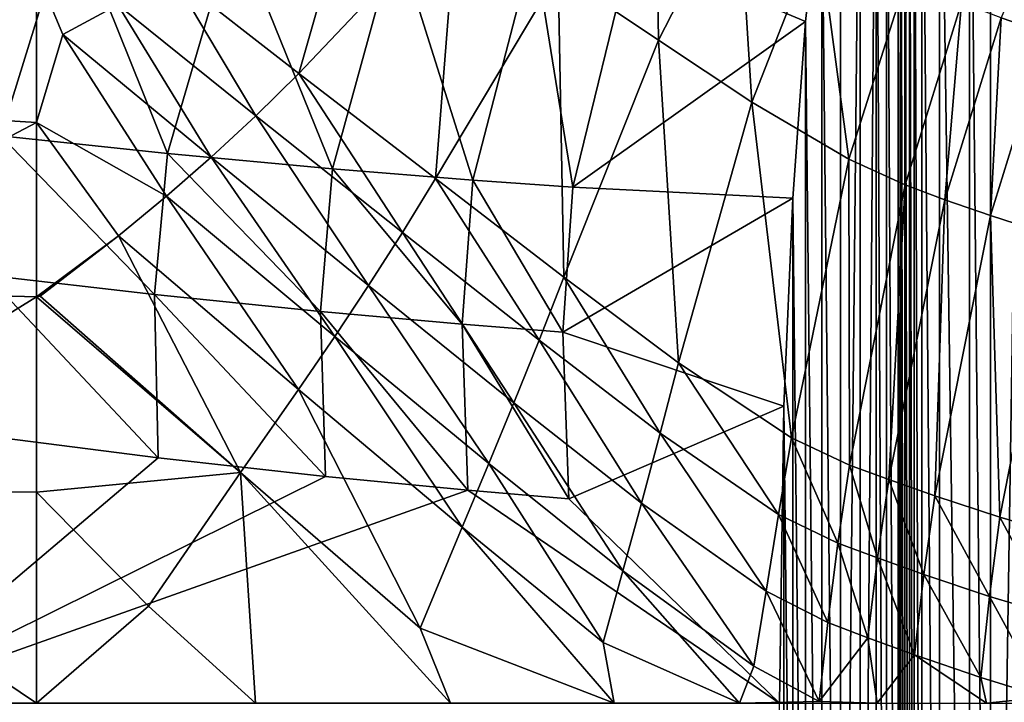
# Model space of a CAD drawing. Extents: x -24 to 94, y -167 to 44.
# Drawn here: x 55 to 76, y 0 to 15 of the extents above; entities that cross this region are included whole.
import ezdxf

# ---------------------------------------------------------------- set-up
doc = ezdxf.new("R2010")
doc.units = 0
doc.header["$MEASUREMENT"] = 0
for name, color, linetype in [('LAYER01145', 7, 'Continuous'), ('LAYER01146', 7, 'Continuous'), ('LAYER01147', 7, 'Continuous'), ('LAYER01148', 7, 'Continuous'), ('LAYER01158', 7, 'Continuous'), ('LAYER01309', 7, 'Continuous'), ('LAYER01310', 7, 'Continuous'), ('LAYER01311', 7, 'Continuous'), ('LAYER01312', 7, 'Continuous'), ('LAYER01313', 7, 'Continuous'), ('LAYER01314', 7, 'Continuous'), ('LAYER01315', 7, 'Continuous'), ('LAYER01316', 7, 'Continuous'), ('LAYER01317', 7, 'Continuous'), ('LAYER01318', 7, 'Continuous'), ('LAYER01319', 7, 'Continuous'), ('LAYER01320', 7, 'Continuous'), ('LAYER01321', 7, 'Continuous'), ('LAYER01322', 7, 'Continuous'), ('LAYER01323', 7, 'Continuous'), ('LAYER01324', 7, 'Continuous'), ('LAYER01325', 7, 'Continuous'), ('LAYER01326', 7, 'Continuous'), ('LAYER01327', 7, 'Continuous'), ('LAYER01328', 7, 'Continuous'), ('LAYER01364', 7, 'Continuous'), ('LAYER01365', 7, 'Continuous'), ('LAYER01366', 7, 'Continuous'), ('LAYER01367', 7, 'Continuous'), ('LAYER01368', 7, 'Continuous'), ('LAYER01369', 7, 'Continuous'), ('LAYER01370', 7, 'Continuous'), ('LAYER01405', 7, 'Continuous'), ('LAYER01406', 7, 'Continuous'), ('LAYER01407', 7, 'Continuous'), ('LAYER01408', 7, 'Continuous'), ('LAYER01409', 7, 'Continuous'), ('LAYER01410', 7, 'Continuous'), ('LAYER01411', 7, 'Continuous'), ('LAYER01412', 7, 'Continuous'), ('LAYER01413', 7, 'Continuous'), ('LAYER01414', 7, 'Continuous'), ('LAYER01415', 7, 'Continuous'), ('LAYER01416', 7, 'Continuous'), ('LAYER01417', 7, 'Continuous'), ('LAYER01418', 7, 'Continuous'), ('LAYER01419', 7, 'Continuous'), ('LAYER01420', 7, 'Continuous'), ('LAYER01421', 7, 'Continuous'), ('LAYER01422', 7, 'Continuous'), ('LAYER01423', 7, 'Continuous'), ('LAYER01424', 7, 'Continuous'), ('LAYER01425', 7, 'Continuous'), ('LAYER01426', 7, 'Continuous'), ('LAYER01427', 7, 'Continuous'), ('LAYER01428', 7, 'Continuous'), ('LAYER01429', 7, 'Continuous'), ('LAYER01430', 7, 'Continuous'), ('LAYER01431', 7, 'Continuous'), ('LAYER01432', 7, 'Continuous'), ('LAYER01433', 7, 'Continuous'), ('LAYER01434', 7, 'Continuous'), ('LAYER01435', 7, 'Continuous'), ('LAYER01436', 7, 'Continuous'), ('LAYER01437', 7, 'Continuous'), ('LAYER01438', 7, 'Continuous'), ('LAYER01439', 7, 'Continuous'), ('LAYER01440', 7, 'Continuous'), ('LAYER01441', 7, 'Continuous'), ('LAYER01442', 7, 'Continuous'), ('LAYER01443', 7, 'Continuous'), ('LAYER01444', 7, 'Continuous'), ('LAYER01445', 7, 'Continuous'), ('LAYER01446', 7, 'Continuous'), ('LAYER01447', 7, 'Continuous'), ('LAYER01448', 7, 'Continuous'), ('LAYER01449', 7, 'Continuous'), ('LAYER01450', 7, 'Continuous'), ('LAYER01451', 7, 'Continuous'), ('LAYER01452', 7, 'Continuous'), ('LAYER01453', 7, 'Continuous'), ('LAYER01454', 7, 'Continuous'), ('LAYER01455', 7, 'Continuous'), ('LAYER01456', 7, 'Continuous'), ('LAYER01457', 7, 'Continuous'), ('LAYER01458', 7, 'Continuous'), ('LAYER01459', 7, 'Continuous'), ('LAYER01460', 7, 'Continuous'), ('LAYER01461', 7, 'Continuous'), ('LAYER01561', 7, 'Continuous'), ('LAYER01566', 7, 'Continuous'), ('LAYER01567', 7, 'Continuous'), ('LAYER01568', 7, 'Continuous'), ('LAYER01569', 7, 'Continuous'), ('LAYER01570', 7, 'Continuous'), ('LAYER01571', 7, 'Continuous'), ('LAYER01572', 7, 'Continuous'), ('LAYER01573', 7, 'Continuous'), ('LAYER01574', 7, 'Continuous'), ('LAYER01580', 7, 'Continuous'), ('LAYER01598', 7, 'Continuous'), ('LAYER01599', 7, 'Continuous'), ('LAYER01601', 7, 'Continuous'), ('LAYER01603', 7, 'Continuous'), ('LAYER01605', 7, 'Continuous'), ('LAYER01607', 7, 'Continuous'), ('LAYER01609', 7, 'Continuous'), ('LAYER01616', 7, 'Continuous'), ('LAYER01617', 7, 'Continuous'), ('LAYER01618', 7, 'Continuous'), ('LAYER01619', 7, 'Continuous'), ('LAYER01620', 7, 'Continuous'), ('LAYER01621', 7, 'Continuous'), ('LAYER01622', 7, 'Continuous'), ('LAYER01623', 7, 'Continuous'), ('LAYER01624', 7, 'Continuous'), ('LAYER01625', 7, 'Continuous'), ('LAYER01626', 7, 'Continuous'), ('LAYER01627', 7, 'Continuous'), ('LAYER01628', 7, 'Continuous'), ('LAYER01629', 7, 'Continuous'), ('LAYER01630', 7, 'Continuous'), ('LAYER01631', 7, 'Continuous'), ('LAYER01632', 7, 'Continuous'), ('LAYER01633', 7, 'Continuous'), ('LAYER01634', 7, 'Continuous'), ('LAYER01635', 7, 'Continuous'), ('LAYER01636', 7, 'Continuous'), ('LAYER01637', 7, 'Continuous'), ('LAYER01638', 7, 'Continuous'), ('LAYER01639', 7, 'Continuous'), ('LAYER01640', 7, 'Continuous'), ('LAYER01641', 7, 'Continuous'), ('LAYER01642', 7, 'Continuous'), ('LAYER01643', 7, 'Continuous'), ('LAYER01644', 7, 'Continuous'), ('LAYER01645', 7, 'Continuous'), ('LAYER01646', 7, 'Continuous'), ('LAYER01647', 7, 'Continuous'), ('LAYER01648', 7, 'Continuous'), ('LAYER01649', 7, 'Continuous'), ('LAYER01650', 7, 'Continuous'), ('LAYER01651', 7, 'Continuous'), ('LAYER01652', 7, 'Continuous'), ('LAYER01653', 7, 'Continuous'), ('LAYER01654', 7, 'Continuous'), ('LAYER01655', 7, 'Continuous'), ('LAYER01656', 7, 'Continuous'), ('LAYER02345', 7, 'Continuous'), ('LAYER02346', 7, 'Continuous'), ('LAYER02347', 7, 'Continuous'), ('LAYER02348', 7, 'Continuous'), ('LAYER02349', 7, 'Continuous'), ('LAYER02350', 7, 'Continuous'), ('LAYER02351', 7, 'Continuous'), ('LAYER02352', 7, 'Continuous'), ('LAYER02353', 7, 'Continuous'), ('LAYER02368', 7, 'Continuous'), ('LAYER02369', 7, 'Continuous'), ('LAYER02370', 7, 'Continuous'), ('LAYER02397', 7, 'Continuous'), ('LAYER02398', 7, 'Continuous'), ('LAYER02399', 7, 'Continuous'), ('LAYER02400', 7, 'Continuous'), ('LAYER02401', 7, 'Continuous'), ('LAYER02409', 7, 'Continuous'), ('LAYER02410', 7, 'Continuous'), ('LAYER02411', 7, 'Continuous'), ('LAYER02412', 7, 'Continuous'), ('LAYER02413', 7, 'Continuous'), ('LAYER02416', 7, 'Continuous'), ('LAYER02441', 7, 'Continuous'), ('LAYER02445', 7, 'Continuous'), ('LAYER02446', 7, 'Continuous'), ('LAYER02447', 7, 'Continuous'), ('LAYER02448', 7, 'Continuous'), ('LAYER02449', 7, 'Continuous'), ('LAYER02450', 7, 'Continuous'), ('LAYER02451', 7, 'Continuous'), ('LAYER02452', 7, 'Continuous'), ('LAYER02453', 7, 'Continuous'), ('LAYER02454', 7, 'Continuous'), ('LAYER02455', 7, 'Continuous'), ('LAYER02465', 7, 'Continuous'), ('LAYER02466', 7, 'Continuous'), ('LAYER02472', 7, 'Continuous'), ('LAYER02473', 7, 'Continuous'), ('LAYER02484', 7, 'Continuous'), ('LAYER02485', 7, 'Continuous'), ('LAYER02487', 7, 'Continuous'), ('LAYER02488', 7, 'Continuous'), ('LAYER02489', 7, 'Continuous'), ('LAYER02490', 7, 'Continuous')]:
    doc.layers.add(name, color=color, linetype=linetype)

msp = doc.modelspace()

# ---------------------------------------------------------------- linework, layer by layer
at = {"layer": 'LAYER01145', "color": 253}
for points in [[(75.292, -22.286, 71.842), (74.648, 22.247, 66.208), (75.292, 22.286, 71.842)], [(74.648, -22.247, 66.208), (74.648, 22.247, 66.208), (75.292, -22.286, 71.842)]]:
    msp.add_3dface(points, dxfattribs=at)
at = {"layer": 'LAYER01146', "color": 253}
msp.add_3dface([(75.738, -22.337, 75.203), (75.292, 22.286, 71.842), (75.738, 22.337, 75.203)], dxfattribs=at)
at = {"layer": 'LAYER01147', "color": 253}
msp.add_3dface([(76.425, 22.396, 79.811), (75.738, -22.337, 75.203), (75.738, 22.337, 75.203)], dxfattribs=at)
at = {"layer": 'LAYER01148', "color": 253}
msp.add_3dface([(76.425, 22.396, 79.811), (76.425, -22.396, 79.811), (75.738, -22.337, 75.203)], dxfattribs=at)
at = {"layer": 'LAYER01158', "color": 253}
msp.add_3dface([(75.292, -22.286, 71.842), (75.292, 22.286, 71.842), (75.738, -22.337, 75.203)], dxfattribs=at)
at = {"layer": 'LAYER01309', "color": 253}
for points in [[(74.648, -22.247, 66.208), (74.275, 22.224, 62.577), (74.648, 22.247, 66.208)], [(74.275, -22.224, 62.577), (74.275, 22.224, 62.577), (74.648, -22.247, 66.208)]]:
    msp.add_3dface(points, dxfattribs=at)
at = {"layer": 'LAYER01310', "color": 253}
for points in [[(74.275, 22.224, 62.577), (74.275, -22.224, 62.577), (74.107, 22.216, 60.947)], [(74.107, 22.216, 60.947), (74.275, -22.224, 62.577), (74.107, -22.217, 60.947)]]:
    msp.add_3dface(points, dxfattribs=at)
at = {"layer": 'LAYER01311', "color": 253}
for points in [[(74.107, -22.217, 60.947), (74.01, 22.213, 60), (74.107, 22.216, 60.947)], [(74.01, -22.213, 60), (74.01, 22.213, 60), (74.107, -22.217, 60.947)]]:
    msp.add_3dface(points, dxfattribs=at)
at = {"layer": 'LAYER01312', "color": 253}
for points in [[(74.01, 22.213, 60), (74.01, -22.213, 60), (73.91, 22.209, 59.03)], [(73.91, 22.209, 59.03), (74.01, -22.213, 60), (73.91, -22.209, 59.03)]]:
    msp.add_3dface(points, dxfattribs=at)
at = {"layer": 'LAYER01313', "color": 253}
for points in [[(73.91, -22.209, 59.03), (73.828, 22.206, 58.227), (73.91, 22.209, 59.03)], [(73.828, -22.207, 58.227), (73.828, 22.206, 58.227), (73.91, -22.209, 59.03)]]:
    msp.add_3dface(points, dxfattribs=at)
at = {"layer": 'LAYER01314', "color": 253}
for points in [[(73.828, 22.206, 58.227), (73.828, -22.207, 58.227), (73.768, 22.205, 57.648)], [(73.768, 22.205, 57.648), (73.828, -22.207, 58.227), (73.768, -22.205, 57.648)]]:
    msp.add_3dface(points, dxfattribs=at)
at = {"layer": 'LAYER01315', "color": 253}
for points in [[(73.768, 22.205, 57.648), (73.768, -22.205, 57.648), (73.518, 22.2, 55.216)], [(73.518, 22.2, 55.216), (73.768, -22.205, 57.648), (73.518, -22.2, 55.216)]]:
    msp.add_3dface(points, dxfattribs=at)
at = {"layer": 'LAYER01316', "color": 253}
for points in [[(73.518, 22.2, 55.216), (73.518, -22.2, 55.216), (73.302, 22.096, 53.109)], [(73.302, 22.096, 53.109), (73.518, -22.2, 55.216), (73.302, -22.097, 53.109)]]:
    msp.add_3dface(points, dxfattribs=at)
at = {"layer": 'LAYER01317', "color": 253}
msp.add_3dface([(73.302, 22.096, 53.109), (73.302, -22.097, 53.109), (72.961, -21.519, 49.794)], dxfattribs=at)
at = {"layer": 'LAYER01318', "color": 253}
msp.add_3dface([(72.961, 21.519, 49.794), (72.961, -21.519, 49.794), (72.542, -20.049, 45.717)], dxfattribs=at)
at = {"layer": 'LAYER01319', "color": 253}
msp.add_3dface([(72.542, 20.049, 45.717), (72.542, -20.049, 45.717), (72.14, 17.67, 41.81)], dxfattribs=at)
at = {"layer": 'LAYER01320', "color": 253}
msp.add_3dface([(72.542, 20.049, 45.717), (72.961, 21.519, 49.794), (72.542, -20.049, 45.717)], dxfattribs=at)
at = {"layer": 'LAYER01321', "color": 253}
msp.add_3dface([(73.302, 22.096, 53.109), (72.961, -21.519, 49.794), (72.961, 21.519, 49.794)], dxfattribs=at)
at = {"layer": 'LAYER01322', "color": 253}
msp.add_3dface([(72.542, -20.049, 45.717), (72.14, -17.67, 41.81), (72.14, 17.67, 41.81)], dxfattribs=at)
at = {"layer": 'LAYER01323', "color": 253}
msp.add_3dface([(72.14, 17.67, 41.81), (72.14, -17.67, 41.81), (71.796, 14.527, 38.463)], dxfattribs=at)
at = {"layer": 'LAYER01324', "color": 253}
msp.add_3dface([(71.796, 14.527, 38.463), (72.14, -17.67, 41.81), (71.796, -14.528, 38.463)], dxfattribs=at)
at = {"layer": 'LAYER01325', "color": 253}
msp.add_3dface([(71.526, 10.764, 35.834), (71.796, -14.528, 38.463), (71.526, -10.764, 35.834)], dxfattribs=at)
at = {"layer": 'LAYER01326', "color": 253}
for points in [[(71.526, 10.764, 35.834), (71.526, -10.764, 35.834), (71.334, 6.328, 33.97)], [(71.334, 6.328, 33.97), (71.526, -10.764, 35.834), (71.334, -6.328, 33.97)]]:
    msp.add_3dface(points, dxfattribs=at)
at = {"layer": 'LAYER01327', "color": 253}
msp.add_3dface([(71.334, -6.328, 33.97), (71.239, 0, 33.049), (71.334, 6.328, 33.97)], dxfattribs=at)
at = {"layer": 'LAYER01328', "color": 253}
msp.add_3dface([(71.796, 14.527, 38.463), (71.796, -14.528, 38.463), (71.526, 10.764, 35.834)], dxfattribs=at)
at = {"layer": 'LAYER01364', "color": 253}
msp.add_3dface([(68.602, 18.461, 83.241), (66.526, 15.564, 83.275), (68.661, 14.133, 87.231)], dxfattribs=at)
at = {"layer": 'LAYER01365', "color": 253}
msp.add_3dface([(70.361, 17.451, 87.597), (68.661, 14.133, 87.231), (70.652, 12.812, 90.996)], dxfattribs=at)
at = {"layer": 'LAYER01366', "color": 253}
msp.add_3dface([(72.07, 16.442, 91.661), (70.652, 12.812, 90.996), (72.715, 11.595, 95.906)], dxfattribs=at)
at = {"layer": 'LAYER01367', "color": 253}
msp.add_3dface([(73.94, 15.441, 96.776), (72.715, 11.595, 95.906), (73.922, 11.047, 99.844)], dxfattribs=at)
at = {"layer": 'LAYER01368', "color": 253}
msp.add_3dface([(75.119, 14.924, 100.745), (73.922, 11.047, 99.844), (74.766, 10.73, 103.038)], dxfattribs=at)
at = {"layer": 'LAYER01369', "color": 253}
msp.add_3dface([(75.964, 14.606, 103.937), (74.766, 10.73, 103.038), (75.738, 10.395, 106.906)], dxfattribs=at)
at = {"layer": 'LAYER01370', "color": 253}
msp.add_3dface([(76.937, 14.269, 107.804), (75.738, 10.395, 106.906), (77.117, 9.946, 112.58)], dxfattribs=at)
at = {"layer": 'LAYER01405', "color": 253}
msp.add_3dface([(60.08, 12.514, 79.713), (57.14, 14.88, 76.854), (59.133, 11.636, 79.913)], dxfattribs=at)
at = {"layer": 'LAYER01406', "color": 253}
msp.add_3dface([(62.485, 8.899, 82.914), (59.133, 11.636, 79.913), (61.765, 7.813, 82.891)], dxfattribs=at)
at = {"layer": 'LAYER01407', "color": 253}
msp.add_3dface([(65.046, 5.106, 85.631), (61.765, 7.813, 82.891), (64.478, 3.751, 85.406)], dxfattribs=at)
at = {"layer": 'LAYER01408', "color": 253}
msp.add_3dface([(67.484, 1.296, 88.091), (64.478, 3.751, 85.406), (67.717, 0, 88.352)], dxfattribs=at)
at = {"layer": 'LAYER01409', "color": 253}
msp.add_3dface([(70.386, 0, 92.026), (67.484, 1.296, 88.091), (67.717, 0, 88.352)], dxfattribs=at)
at = {"layer": 'LAYER01410', "color": 253}
msp.add_3dface([(70.386, 0, 92.026), (67.903, 2.817, 88.474), (67.484, 1.296, 88.091)], dxfattribs=at)
at = {"layer": 'LAYER01411', "color": 253}
msp.add_3dface([(70.386, 0, 92.026), (70.695, 0.788, 92.61), (67.903, 2.817, 88.474)], dxfattribs=at)
at = {"layer": 'LAYER01412', "color": 253}
msp.add_3dface([(70.386, 0, 92.026), (72.084, 0.036, 96.355), (70.695, 0.788, 92.61)], dxfattribs=at)
at = {"layer": 'LAYER01413', "color": 253}
msp.add_3dface([(70.386, 0, 92.026), (73.321, 0, 100.932), (72.084, 0.036, 96.355)], dxfattribs=at)
at = {"layer": 'LAYER01414', "color": 253}
msp.add_3dface([(72.084, 0.036, 96.355), (73.321, 0, 100.932), (73.121, 1.394, 100.13)], dxfattribs=at)
at = {"layer": 'LAYER01415', "color": 253}
msp.add_3dface([(72.268, 1.72, 96.947), (73.121, 1.394, 100.13), (72.487, 3.412, 97.521)], dxfattribs=at)
at = {"layer": 'LAYER01416', "color": 253}
msp.add_3dface([(71.223, 4.024, 93.642), (72.487, 3.412, 97.521), (71.495, 5.656, 94.16)], dxfattribs=at)
at = {"layer": 'LAYER01417', "color": 253}
msp.add_3dface([(69.092, 7.251, 89.611), (71.495, 5.656, 94.16), (70.652, 12.812, 90.996)], dxfattribs=at)
at = {"layer": 'LAYER01418', "color": 253}
msp.add_3dface([(68.661, 14.133, 87.231), (69.092, 7.251, 89.611), (70.652, 12.812, 90.996)], dxfattribs=at)
at = {"layer": 'LAYER01419', "color": 253}
msp.add_3dface([(68.661, 14.133, 87.231), (66.646, 9.08, 86.331), (69.092, 7.251, 89.611)], dxfattribs=at)
at = {"layer": 'LAYER01420', "color": 253}
msp.add_3dface([(68.661, 14.133, 87.231), (66.526, 15.564, 83.275), (66.646, 9.08, 86.331)], dxfattribs=at)
at = {"layer": 'LAYER01421', "color": 253}
msp.add_3dface([(66.646, 9.08, 86.331), (66.526, 15.564, 83.275), (63.91, 11.181, 83.012)], dxfattribs=at)
at = {"layer": 'LAYER01422', "color": 253}
msp.add_3dface([(66.117, 7.735, 86.086), (63.91, 11.181, 83.012), (63.206, 10.031, 82.954)], dxfattribs=at)
at = {"layer": 'LAYER01423', "color": 253}
msp.add_3dface([(65.579, 6.399, 85.851), (63.206, 10.031, 82.954), (62.485, 8.899, 82.914)], dxfattribs=at)
at = {"layer": 'LAYER01424', "color": 253}
msp.add_3dface([(65.046, 5.106, 85.631), (62.485, 8.899, 82.914), (61.765, 7.813, 82.891)], dxfattribs=at)
at = {"layer": 'LAYER01425', "color": 253}
msp.add_3dface([(65.046, 5.106, 85.631), (65.579, 6.399, 85.851), (62.485, 8.899, 82.914)], dxfattribs=at)
at = {"layer": 'LAYER01426', "color": 253}
msp.add_3dface([(65.046, 5.106, 85.631), (67.903, 2.817, 88.474), (65.579, 6.399, 85.851)], dxfattribs=at)
at = {"layer": 'LAYER01427', "color": 253}
msp.add_3dface([(65.046, 5.106, 85.631), (67.484, 1.296, 88.091), (67.903, 2.817, 88.474)], dxfattribs=at)
at = {"layer": 'LAYER01428', "color": 253}
msp.add_3dface([(65.046, 5.106, 85.631), (64.478, 3.751, 85.406), (67.484, 1.296, 88.091)], dxfattribs=at)
at = {"layer": 'LAYER01429', "color": 253}
msp.add_3dface([(57.14, 14.88, 76.854), (55.408, 15.591, 75.976), (55.968, 14.251, 77.292)], dxfattribs=at)
at = {"layer": 'LAYER01430', "color": 253}
msp.add_3dface([(59.133, 11.636, 79.913), (55.968, 14.251, 77.292), (58.182, 10.807, 80.135)], dxfattribs=at)
at = {"layer": 'LAYER01431', "color": 253}
msp.add_3dface([(61.765, 7.813, 82.891), (58.182, 10.807, 80.135), (60.994, 6.686, 82.882)], dxfattribs=at)
at = {"layer": 'LAYER01432', "color": 253}
msp.add_3dface([(64.478, 3.751, 85.406), (60.994, 6.686, 82.882), (63.586, 1.596, 85.041)], dxfattribs=at)
at = {"layer": 'LAYER01433', "color": 253}
msp.add_3dface([(67.717, 0, 88.352), (63.586, 1.596, 85.041), (64.231, 0, 85.475)], dxfattribs=at)
at = {"layer": 'LAYER01434', "color": 253}
msp.add_3dface([(67.717, 0, 88.352), (64.478, 3.751, 85.406), (63.586, 1.596, 85.041)], dxfattribs=at)
at = {"layer": 'LAYER01435', "color": 253}
msp.add_3dface([(55.408, 8.659, 80.862), (57.157, 9.962, 80.396), (55.408, 12.379, 78.746)], dxfattribs=at)
at = {"layer": 'LAYER01436', "color": 253}
msp.add_3dface([(55.408, 8.659, 80.862), (55.487, 8.675, 80.858), (57.157, 9.962, 80.396)], dxfattribs=at)
at = {"layer": 'LAYER01437', "color": 253}
msp.add_3dface([(55.408, 8.659, 80.862), (59.754, 4.919, 82.887), (55.487, 8.675, 80.858)], dxfattribs=at)
at = {"layer": 'LAYER01438', "color": 253}
msp.add_3dface([(55.408, 8.659, 80.862), (55.408, 4.499, 82.222), (59.754, 4.919, 82.887)], dxfattribs=at)
at = {"layer": 'LAYER01439', "color": 253}
msp.add_3dface([(59.754, 4.919, 82.887), (55.408, 4.499, 82.222), (57.795, 2.07, 82.87)], dxfattribs=at)
at = {"layer": 'LAYER01440', "color": 253}
msp.add_3dface([(60.073, 0, 83.536), (57.795, 2.07, 82.87), (55.408, 0, 82.703)], dxfattribs=at)
at = {"layer": 'LAYER01441', "color": 253}
msp.add_3dface([(60.073, 0, 83.536), (59.754, 4.919, 82.887), (57.795, 2.07, 82.87)], dxfattribs=at)
at = {"layer": 'LAYER01442', "color": 253}
msp.add_3dface([(60.073, 0, 83.536), (64.231, 0, 85.475), (59.754, 4.919, 82.887)], dxfattribs=at)
at = {"layer": 'LAYER01443', "color": 253}
msp.add_3dface([(59.754, 4.919, 82.887), (64.231, 0, 85.475), (63.586, 1.596, 85.041)], dxfattribs=at)
at = {"layer": 'LAYER01444', "color": 253}
msp.add_3dface([(60.994, 6.686, 82.882), (59.754, 4.919, 82.887), (63.586, 1.596, 85.041)], dxfattribs=at)
at = {"layer": 'LAYER01445', "color": 253}
msp.add_3dface([(60.994, 6.686, 82.882), (57.157, 9.962, 80.396), (59.754, 4.919, 82.887)], dxfattribs=at)
at = {"layer": 'LAYER01446', "color": 253}
msp.add_3dface([(60.994, 6.686, 82.882), (58.182, 10.807, 80.135), (57.157, 9.962, 80.396)], dxfattribs=at)
at = {"layer": 'LAYER01447', "color": 253}
msp.add_3dface([(57.157, 9.962, 80.396), (58.182, 10.807, 80.135), (55.408, 12.379, 78.746)], dxfattribs=at)
at = {"layer": 'LAYER01448', "color": 253}
msp.add_3dface([(55.408, 12.379, 78.746), (58.182, 10.807, 80.135), (55.968, 14.251, 77.292)], dxfattribs=at)
at = {"layer": 'LAYER01449', "color": 253}
msp.add_3dface([(55.408, 15.591, 75.976), (55.408, 12.379, 78.746), (55.968, 14.251, 77.292)], dxfattribs=at)
at = {"layer": 'LAYER01450', "color": 253}
msp.add_3dface([(55.408, 4.499, 82.222), (55.408, 0, 82.703), (57.795, 2.07, 82.87)], dxfattribs=at)
at = {"layer": 'LAYER01451', "color": 253}
msp.add_3dface([(73.121, 1.394, 100.13), (73.321, 0, 100.932), (74.121, 1.027, 103.968)], dxfattribs=at)
at = {"layer": 'LAYER01452', "color": 253}
msp.add_3dface([(73.33, 3.096, 100.715), (74.121, 1.027, 103.968), (74.32, 2.74, 104.563)], dxfattribs=at)
at = {"layer": 'LAYER01453', "color": 253}
msp.add_3dface([(73.569, 4.765, 101.267), (74.32, 2.74, 104.563), (74.552, 4.417, 105.123)], dxfattribs=at)
at = {"layer": 'LAYER01454', "color": 253}
msp.add_3dface([(74.766, 10.73, 103.038), (74.552, 4.417, 105.123), (75.738, 10.395, 106.906)], dxfattribs=at)
at = {"layer": 'LAYER01455', "color": 253}
msp.add_3dface([(74.766, 10.73, 103.038), (73.569, 4.765, 101.267), (74.552, 4.417, 105.123)], dxfattribs=at)
at = {"layer": 'LAYER01456', "color": 253}
msp.add_3dface([(74.766, 10.73, 103.038), (73.922, 11.047, 99.844), (73.569, 4.765, 101.267)], dxfattribs=at)
at = {"layer": 'LAYER01457', "color": 253}
msp.add_3dface([(73.569, 4.765, 101.267), (73.922, 11.047, 99.844), (72.732, 5.074, 98.067)], dxfattribs=at)
at = {"layer": 'LAYER01458', "color": 253}
msp.add_3dface([(73.33, 3.096, 100.715), (72.732, 5.074, 98.067), (72.487, 3.412, 97.521)], dxfattribs=at)
at = {"layer": 'LAYER01459', "color": 253}
msp.add_3dface([(73.121, 1.394, 100.13), (73.33, 3.096, 100.715), (72.487, 3.412, 97.521)], dxfattribs=at)
at = {"layer": 'LAYER01460', "color": 253}
msp.add_3dface([(73.121, 1.394, 100.13), (74.121, 1.027, 103.968), (73.33, 3.096, 100.715)], dxfattribs=at)
at = {"layer": 'LAYER01461', "color": 253}
msp.add_3dface([(77.801, 0, 119.41), (76.887, 0.13, 115.351), (75.653, 0, 110.131)], dxfattribs=at)
at = {"layer": 'LAYER01561', "color": 253}
msp.add_3dface([(59.754, 4.919, 82.887), (57.157, 9.962, 80.396), (55.487, 8.675, 80.858)], dxfattribs=at)
at = {"layer": 'LAYER01566', "color": 253}
msp.add_3dface([(64.363, 16.974, 79.011), (62.381, 18.27, 75.133), (61.002, 13.422, 79.539)], dxfattribs=at)
at = {"layer": 'LAYER01567', "color": 253}
msp.add_3dface([(63.91, 11.181, 83.012), (61.002, 13.422, 79.539), (63.206, 10.031, 82.954)], dxfattribs=at)
at = {"layer": 'LAYER01568', "color": 253}
msp.add_3dface([(63.91, 11.181, 83.012), (64.363, 16.974, 79.011), (61.002, 13.422, 79.539)], dxfattribs=at)
at = {"layer": 'LAYER01569', "color": 253}
msp.add_3dface([(63.91, 11.181, 83.012), (66.526, 15.564, 83.275), (64.363, 16.974, 79.011)], dxfattribs=at)
at = {"layer": 'LAYER01570', "color": 253}
msp.add_3dface([(70.652, 12.812, 90.996), (71.495, 5.656, 94.16), (72.715, 11.595, 95.906)], dxfattribs=at)
at = {"layer": 'LAYER01571', "color": 253}
msp.add_3dface([(72.715, 11.595, 95.906), (71.495, 5.656, 94.16), (72.732, 5.074, 98.067)], dxfattribs=at)
at = {"layer": 'LAYER01572', "color": 253}
msp.add_3dface([(73.922, 11.047, 99.844), (72.715, 11.595, 95.906), (72.732, 5.074, 98.067)], dxfattribs=at)
at = {"layer": 'LAYER01573', "color": 253}
msp.add_3dface([(77.117, 9.946, 112.58), (75.738, 10.395, 106.906), (75.937, 3.962, 110.792)], dxfattribs=at)
at = {"layer": 'LAYER01574', "color": 253}
msp.add_3dface([(77.27, 3.573, 116.557), (75.937, 3.962, 110.792), (77.058, 1.874, 115.976)], dxfattribs=at)
at = {"layer": 'LAYER01580', "color": 253}
msp.add_3dface([(77.117, 9.946, 112.58), (75.937, 3.962, 110.792), (77.27, 3.573, 116.557)], dxfattribs=at)
at = {"layer": 'LAYER01598', "color": 253}
msp.add_3dface([(76.7, 16.391, 104.241), (75.964, 14.606, 103.937), (76.937, 14.269, 107.804)], dxfattribs=at)
at = {"layer": 'LAYER01599', "color": 253}
msp.add_3dface([(76.937, 14.269, 107.804), (75.964, 14.606, 103.937), (75.738, 10.395, 106.906)], dxfattribs=at)
at = {"layer": 'LAYER01601', "color": 253}
msp.add_3dface([(75.964, 14.606, 103.937), (75.119, 14.924, 100.745), (74.766, 10.73, 103.038)], dxfattribs=at)
at = {"layer": 'LAYER01603', "color": 253}
msp.add_3dface([(75.119, 14.924, 100.745), (73.94, 15.441, 96.776), (73.922, 11.047, 99.844)], dxfattribs=at)
at = {"layer": 'LAYER01605', "color": 253}
msp.add_3dface([(73.94, 15.441, 96.776), (72.07, 16.442, 91.661), (72.715, 11.595, 95.906)], dxfattribs=at)
at = {"layer": 'LAYER01607', "color": 253}
msp.add_3dface([(72.07, 16.442, 91.661), (70.361, 17.451, 87.597), (70.652, 12.812, 90.996)], dxfattribs=at)
at = {"layer": 'LAYER01609', "color": 253}
msp.add_3dface([(70.361, 17.451, 87.597), (68.602, 18.461, 83.241), (68.661, 14.133, 87.231)], dxfattribs=at)
at = {"layer": 'LAYER01616', "color": 253}
msp.add_3dface([(62.381, 18.27, 75.133), (58.279, 15.544, 76.449), (61.002, 13.422, 79.539)], dxfattribs=at)
at = {"layer": 'LAYER01617', "color": 253}
msp.add_3dface([(61.002, 13.422, 79.539), (58.279, 15.544, 76.449), (60.08, 12.514, 79.713)], dxfattribs=at)
at = {"layer": 'LAYER01618', "color": 253}
msp.add_3dface([(63.206, 10.031, 82.954), (60.08, 12.514, 79.713), (62.485, 8.899, 82.914)], dxfattribs=at)
at = {"layer": 'LAYER01619', "color": 253}
msp.add_3dface([(63.206, 10.031, 82.954), (61.002, 13.422, 79.539), (60.08, 12.514, 79.713)], dxfattribs=at)
at = {"layer": 'LAYER01620', "color": 253}
msp.add_3dface([(57.14, 14.88, 76.854), (60.08, 12.514, 79.713), (58.279, 15.544, 76.449)], dxfattribs=at)
at = {"layer": 'LAYER01621', "color": 253}
msp.add_3dface([(63.91, 11.181, 83.012), (66.117, 7.735, 86.086), (66.646, 9.08, 86.331)], dxfattribs=at)
at = {"layer": 'LAYER01622', "color": 253}
msp.add_3dface([(66.646, 9.08, 86.331), (66.117, 7.735, 86.086), (68.698, 5.755, 89.223)], dxfattribs=at)
at = {"layer": 'LAYER01623', "color": 253}
msp.add_3dface([(69.092, 7.251, 89.611), (68.698, 5.755, 89.223), (71.223, 4.024, 93.642)], dxfattribs=at)
at = {"layer": 'LAYER01624', "color": 253}
msp.add_3dface([(71.495, 5.656, 94.16), (69.092, 7.251, 89.611), (71.223, 4.024, 93.642)], dxfattribs=at)
at = {"layer": 'LAYER01625', "color": 253}
msp.add_3dface([(69.092, 7.251, 89.611), (66.646, 9.08, 86.331), (68.698, 5.755, 89.223)], dxfattribs=at)
at = {"layer": 'LAYER01626', "color": 253}
msp.add_3dface([(72.487, 3.412, 97.521), (72.732, 5.074, 98.067), (71.495, 5.656, 94.16)], dxfattribs=at)
at = {"layer": 'LAYER01627', "color": 253}
msp.add_3dface([(74.32, 2.74, 104.563), (73.569, 4.765, 101.267), (73.33, 3.096, 100.715)], dxfattribs=at)
at = {"layer": 'LAYER01628', "color": 253}
msp.add_3dface([(73.33, 3.096, 100.715), (73.569, 4.765, 101.267), (72.732, 5.074, 98.067)], dxfattribs=at)
at = {"layer": 'LAYER01629', "color": 253}
msp.add_3dface([(75.738, 10.395, 106.906), (74.552, 4.417, 105.123), (75.937, 3.962, 110.792)], dxfattribs=at)
at = {"layer": 'LAYER01630', "color": 253}
msp.add_3dface([(75.937, 3.962, 110.792), (74.552, 4.417, 105.123), (75.715, 2.275, 110.221)], dxfattribs=at)
at = {"layer": 'LAYER01631', "color": 253}
msp.add_3dface([(77.058, 1.874, 115.976), (75.715, 2.275, 110.221), (76.887, 0.13, 115.351)], dxfattribs=at)
at = {"layer": 'LAYER01632', "color": 253}
msp.add_3dface([(77.058, 1.874, 115.976), (75.937, 3.962, 110.792), (75.715, 2.275, 110.221)], dxfattribs=at)
at = {"layer": 'LAYER01633', "color": 253}
msp.add_3dface([(75.715, 2.275, 110.221), (74.552, 4.417, 105.123), (74.32, 2.74, 104.563)], dxfattribs=at)
at = {"layer": 'LAYER01634', "color": 253}
msp.add_3dface([(75.529, 0.547, 109.612), (74.32, 2.74, 104.563), (74.121, 1.027, 103.968)], dxfattribs=at)
at = {"layer": 'LAYER01635', "color": 253}
msp.add_3dface([(75.653, 0, 110.131), (74.121, 1.027, 103.968), (73.321, 0, 100.932)], dxfattribs=at)
at = {"layer": 'LAYER01636', "color": 253}
msp.add_3dface([(75.653, 0, 110.131), (75.529, 0.547, 109.612), (74.121, 1.027, 103.968)], dxfattribs=at)
at = {"layer": 'LAYER01637', "color": 253}
msp.add_3dface([(75.653, 0, 110.131), (76.887, 0.13, 115.351), (75.529, 0.547, 109.612)], dxfattribs=at)
at = {"layer": 'LAYER01638', "color": 253}
msp.add_3dface([(75.529, 0.547, 109.612), (76.887, 0.13, 115.351), (75.715, 2.275, 110.221)], dxfattribs=at)
at = {"layer": 'LAYER01639', "color": 253}
msp.add_3dface([(74.32, 2.74, 104.563), (75.529, 0.547, 109.612), (75.715, 2.275, 110.221)], dxfattribs=at)
at = {"layer": 'LAYER01640', "color": 253}
msp.add_3dface([(72.487, 3.412, 97.521), (71.223, 4.024, 93.642), (72.268, 1.72, 96.947)], dxfattribs=at)
at = {"layer": 'LAYER01641', "color": 253}
msp.add_3dface([(72.268, 1.72, 96.947), (71.223, 4.024, 93.642), (70.957, 2.385, 93.118)], dxfattribs=at)
at = {"layer": 'LAYER01642', "color": 253}
msp.add_3dface([(72.084, 0.036, 96.355), (70.957, 2.385, 93.118), (70.695, 0.788, 92.61)], dxfattribs=at)
at = {"layer": 'LAYER01643', "color": 253}
msp.add_3dface([(72.084, 0.036, 96.355), (72.268, 1.72, 96.947), (70.957, 2.385, 93.118)], dxfattribs=at)
at = {"layer": 'LAYER01644', "color": 253}
msp.add_3dface([(72.084, 0.036, 96.355), (73.121, 1.394, 100.13), (72.268, 1.72, 96.947)], dxfattribs=at)
at = {"layer": 'LAYER01645', "color": 253}
msp.add_3dface([(71.223, 4.024, 93.642), (68.698, 5.755, 89.223), (70.957, 2.385, 93.118)], dxfattribs=at)
at = {"layer": 'LAYER01646', "color": 253}
msp.add_3dface([(70.957, 2.385, 93.118), (68.698, 5.755, 89.223), (68.299, 4.265, 88.841)], dxfattribs=at)
at = {"layer": 'LAYER01647', "color": 253}
msp.add_3dface([(70.695, 0.788, 92.61), (68.299, 4.265, 88.841), (67.903, 2.817, 88.474)], dxfattribs=at)
at = {"layer": 'LAYER01648', "color": 253}
msp.add_3dface([(70.695, 0.788, 92.61), (70.957, 2.385, 93.118), (68.299, 4.265, 88.841)], dxfattribs=at)
at = {"layer": 'LAYER01649', "color": 253}
msp.add_3dface([(68.698, 5.755, 89.223), (66.117, 7.735, 86.086), (68.299, 4.265, 88.841)], dxfattribs=at)
at = {"layer": 'LAYER01650', "color": 253}
msp.add_3dface([(68.299, 4.265, 88.841), (66.117, 7.735, 86.086), (65.579, 6.399, 85.851)], dxfattribs=at)
at = {"layer": 'LAYER01651', "color": 253}
msp.add_3dface([(67.903, 2.817, 88.474), (68.299, 4.265, 88.841), (65.579, 6.399, 85.851)], dxfattribs=at)
at = {"layer": 'LAYER01652', "color": 253}
msp.add_3dface([(66.117, 7.735, 86.086), (63.206, 10.031, 82.954), (65.579, 6.399, 85.851)], dxfattribs=at)
at = {"layer": 'LAYER01653', "color": 253}
msp.add_3dface([(59.133, 11.636, 79.913), (62.485, 8.899, 82.914), (60.08, 12.514, 79.713)], dxfattribs=at)
at = {"layer": 'LAYER01654', "color": 253}
msp.add_3dface([(55.968, 14.251, 77.292), (59.133, 11.636, 79.913), (57.14, 14.88, 76.854)], dxfattribs=at)
at = {"layer": 'LAYER01655', "color": 253}
msp.add_3dface([(61.765, 7.813, 82.891), (59.133, 11.636, 79.913), (58.182, 10.807, 80.135)], dxfattribs=at)
at = {"layer": 'LAYER01656', "color": 253}
msp.add_3dface([(60.994, 6.686, 82.882), (64.478, 3.751, 85.406), (61.765, 7.813, 82.891)], dxfattribs=at)
at = {"layer": 'LAYER02345', "color": 253}
msp.add_3dface([(64.708, 11.146, 37.652), (66.003, 16.17, 41.712), (66.834, 11, 37.117)], dxfattribs=at)
at = {"layer": 'LAYER02346', "color": 253}
msp.add_3dface([(66.621, 7.909, 35.622), (66.834, 11, 37.117), (71.526, 10.764, 35.834)], dxfattribs=at)
at = {"layer": 'LAYER02347', "color": 253}
msp.add_3dface([(71.334, 6.328, 33.97), (66.621, 7.909, 35.622), (71.526, 10.764, 35.834)], dxfattribs=at)
at = {"layer": 'LAYER02348', "color": 253}
msp.add_3dface([(71.334, 6.328, 33.97), (66.754, 4.355, 34.555), (66.621, 7.909, 35.622)], dxfattribs=at)
at = {"layer": 'LAYER02349', "color": 253}
msp.add_3dface([(71.334, 6.328, 33.97), (71.239, 0, 33.049), (66.754, 4.355, 34.555)], dxfattribs=at)
at = {"layer": 'LAYER02350', "color": 253}
msp.add_3dface([(66.754, 4.355, 34.555), (71.239, 0, 33.049), (64.601, 4.537, 35.058)], dxfattribs=at)
at = {"layer": 'LAYER02351', "color": 253}
msp.add_3dface([(64.477, 8.078, 36.136), (64.601, 4.537, 35.058), (61.463, 8.348, 36.82)], dxfattribs=at)
at = {"layer": 'LAYER02352', "color": 253}
msp.add_3dface([(61.716, 11.387, 38.364), (61.463, 8.348, 36.82), (58.201, 11.715, 39.146)], dxfattribs=at)
at = {"layer": 'LAYER02353', "color": 253}
msp.add_3dface([(59.618, 16.577, 43.356), (58.201, 11.715, 39.146), (56.124, 16.876, 44.165)], dxfattribs=at)
at = {"layer": 'LAYER02368', "color": 253}
msp.add_3dface([(71.796, 14.527, 38.463), (68.078, 16.092, 41.115), (72.14, 17.67, 41.81)], dxfattribs=at)
at = {"layer": 'LAYER02369', "color": 253}
msp.add_3dface([(71.796, 14.527, 38.463), (66.834, 11, 37.117), (68.078, 16.092, 41.115)], dxfattribs=at)
at = {"layer": 'LAYER02370', "color": 253}
msp.add_3dface([(71.796, 14.527, 38.463), (71.526, 10.764, 35.834), (66.834, 11, 37.117)], dxfattribs=at)
at = {"layer": 'LAYER02397', "color": 253}
msp.add_3dface([(71.239, 0, 33.049), (51.829, 0, 36.806), (64.601, 4.537, 35.058)], dxfattribs=at)
at = {"layer": 'LAYER02398', "color": 253}
msp.add_3dface([(64.601, 4.537, 35.058), (51.829, 0, 36.806), (61.57, 4.83, 35.721)], dxfattribs=at)
at = {"layer": 'LAYER02399', "color": 253}
msp.add_3dface([(61.463, 8.348, 36.82), (61.57, 4.83, 35.721), (57.923, 8.711, 37.57)], dxfattribs=at)
at = {"layer": 'LAYER02400', "color": 253}
msp.add_3dface([(58.201, 11.715, 39.146), (57.923, 8.711, 37.57), (54.653, 12.088, 39.887)], dxfattribs=at)
at = {"layer": 'LAYER02401', "color": 253}
msp.add_3dface([(56.124, 16.876, 44.165), (54.653, 12.088, 39.887), (49.466, 14.819, 42.656)], dxfattribs=at)
at = {"layer": 'LAYER02409', "color": 253}
msp.add_3dface([(58.003, 5.228, 36.438), (54.346, 9.122, 38.276), (57.923, 8.711, 37.57)], dxfattribs=at)
at = {"layer": 'LAYER02410', "color": 253}
msp.add_3dface([(61.57, 4.83, 35.721), (58.003, 5.228, 36.438), (57.923, 8.711, 37.57)], dxfattribs=at)
at = {"layer": 'LAYER02411', "color": 253}
msp.add_3dface([(61.57, 4.83, 35.721), (51.829, 0, 36.806), (58.003, 5.228, 36.438)], dxfattribs=at)
at = {"layer": 'LAYER02412', "color": 253}
msp.add_3dface([(58.003, 5.228, 36.438), (51.829, 0, 36.806), (54.39, 5.688, 37.099)], dxfattribs=at)
at = {"layer": 'LAYER02413', "color": 253}
msp.add_3dface([(54.346, 9.122, 38.276), (58.003, 5.228, 36.438), (54.39, 5.688, 37.099)], dxfattribs=at)
at = {"layer": 'LAYER02416', "color": 253}
msp.add_3dface([(57.923, 8.711, 37.57), (54.346, 9.122, 38.276), (54.653, 12.088, 39.887)], dxfattribs=at)
at = {"layer": 'LAYER02441', "color": 253}
msp.add_3dface([(66.834, 11, 37.117), (66.003, 16.17, 41.712), (68.078, 16.092, 41.115)], dxfattribs=at)
at = {"layer": 'LAYER02445', "color": 253}
msp.add_3dface([(54.653, 12.088, 39.887), (56.124, 16.876, 44.165), (58.201, 11.715, 39.146)], dxfattribs=at)
at = {"layer": 'LAYER02446', "color": 253}
msp.add_3dface([(61.463, 8.348, 36.82), (57.923, 8.711, 37.57), (58.201, 11.715, 39.146)], dxfattribs=at)
at = {"layer": 'LAYER02447', "color": 253}
msp.add_3dface([(58.201, 11.715, 39.146), (59.618, 16.577, 43.356), (61.716, 11.387, 38.364)], dxfattribs=at)
at = {"layer": 'LAYER02448', "color": 253}
msp.add_3dface([(61.716, 11.387, 38.364), (59.618, 16.577, 43.356), (63.072, 16.33, 42.499)], dxfattribs=at)
at = {"layer": 'LAYER02449', "color": 253}
msp.add_3dface([(64.708, 11.146, 37.652), (63.072, 16.33, 42.499), (66.003, 16.17, 41.712)], dxfattribs=at)
at = {"layer": 'LAYER02450', "color": 253}
msp.add_3dface([(64.708, 11.146, 37.652), (61.716, 11.387, 38.364), (63.072, 16.33, 42.499)], dxfattribs=at)
at = {"layer": 'LAYER02451', "color": 253}
msp.add_3dface([(64.708, 11.146, 37.652), (64.477, 8.078, 36.136), (61.716, 11.387, 38.364)], dxfattribs=at)
at = {"layer": 'LAYER02452', "color": 253}
msp.add_3dface([(64.708, 11.146, 37.652), (66.621, 7.909, 35.622), (64.477, 8.078, 36.136)], dxfattribs=at)
at = {"layer": 'LAYER02453', "color": 253}
msp.add_3dface([(64.708, 11.146, 37.652), (66.834, 11, 37.117), (66.621, 7.909, 35.622)], dxfattribs=at)
at = {"layer": 'LAYER02454', "color": 253}
msp.add_3dface([(61.463, 8.348, 36.82), (64.601, 4.537, 35.058), (61.57, 4.83, 35.721)], dxfattribs=at)
at = {"layer": 'LAYER02455', "color": 253}
msp.add_3dface([(61.463, 8.348, 36.82), (61.716, 11.387, 38.364), (64.477, 8.078, 36.136)], dxfattribs=at)
at = {"layer": 'LAYER02465', "color": 253}
msp.add_3dface([(66.754, 4.355, 34.555), (64.601, 4.537, 35.058), (64.477, 8.078, 36.136)], dxfattribs=at)
at = {"layer": 'LAYER02466', "color": 253}
msp.add_3dface([(66.621, 7.909, 35.622), (66.754, 4.355, 34.555), (64.477, 8.078, 36.136)], dxfattribs=at)
at = {"layer": 'LAYER02472', "color": 253}
msp.add_3dface([(55.408, 15.591, 75.976), (48.704, 12.79, 78.224), (55.408, 12.379, 78.746)], dxfattribs=at)
at = {"layer": 'LAYER02473', "color": 253}
msp.add_3dface([(55.408, 15.591, 75.976), (48.704, 16.192, 75.157), (48.704, 12.79, 78.224)], dxfattribs=at)
at = {"layer": 'LAYER02484', "color": 253}
msp.add_3dface([(55.408, 12.379, 78.746), (48.704, 8.842, 80.513), (55.408, 8.659, 80.862)], dxfattribs=at)
at = {"layer": 'LAYER02485', "color": 253}
msp.add_3dface([(55.408, 12.379, 78.746), (48.704, 12.79, 78.224), (48.704, 8.842, 80.513)], dxfattribs=at)
at = {"layer": 'LAYER02487', "color": 253}
msp.add_3dface([(42.438, 0, 82.125), (55.408, 0, 82.703), (48.703, 4.512, 81.928)], dxfattribs=at)
at = {"layer": 'LAYER02488', "color": 253}
msp.add_3dface([(48.703, 4.512, 81.928), (55.408, 0, 82.703), (55.408, 4.499, 82.222)], dxfattribs=at)
at = {"layer": 'LAYER02489', "color": 253}
msp.add_3dface([(55.408, 8.659, 80.862), (48.703, 4.512, 81.928), (55.408, 4.499, 82.222)], dxfattribs=at)
at = {"layer": 'LAYER02490', "color": 253}
msp.add_3dface([(55.408, 8.659, 80.862), (48.704, 8.842, 80.513), (48.703, 4.512, 81.928)], dxfattribs=at)

doc.saveas('drawing.dxf')
